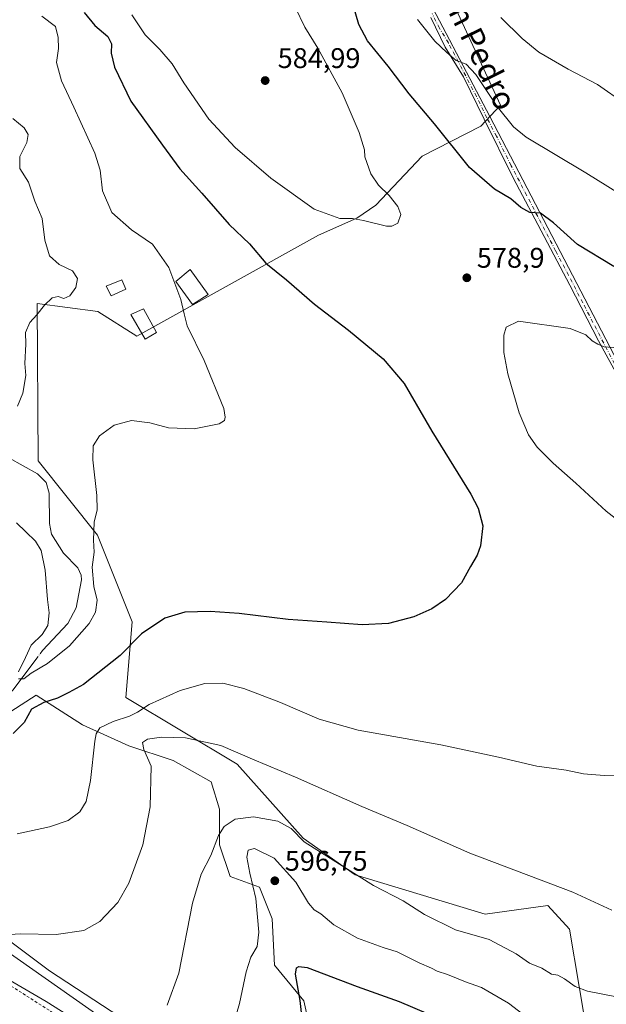
# Model space of a CAD drawing. Units: metres. Extents: x 621133 to 624600, y 4727180 to 4729554.
# Drawn here: x 622179 to 622385, y 4727626 to 4727972 of the extents above; entities that cross this region are included whole.
import ezdxf
from ezdxf.enums import TextEntityAlignment as Align

# ---------------------------------------------------------------- set-up
doc = ezdxf.new("R2010")
doc.units = ezdxf.units.M
doc.header["$MEASUREMENT"] = 0
doc.linetypes.add('DGN Style 2', pattern=[1.6480167562047852, 0.988810053722871, -0.6592067024819142])
doc.linetypes.add('DGN Style 4', pattern=[2.6384748266838614, 1.318413404963828, -0.6592067024819142, 0.001648016756204785, -0.6592067024819142])
for name, color, linetype, lineweight in [('Alambrada', 7, 'DGN Style 2', 0), ('Corriente natural lineal', 142, 'Continuous', 13), ('Corriente natural lineal oculto', 9, 'DGN Style 4', 13), ('Cultivos herbáceos CxS', 92, 'Continuous', 0), ('Curva de nivel maestra', 30, 'Continuous', 30), ('Curva de nivel normal', 30, 'Continuous', 0), ('Edificación ligera Cxs', 1, 'Continuous', 0), ('Matorral CxS', 135, 'Continuous', 0), ('Municipio', 91, 'Continuous', 13), ('Municipio CxS', 4, 'Continuous', 0), ('Pista no pavimentada Cxs', 111, 'Continuous', 0), ('Pista no pavimentada eje', 91, 'DGN Style 4', 0), ('Punto de cota en terreno', 7, 'Continuous', 0), ('Rótulo de punto de cota en terreno', 7, 'Continuous', 0), ('Texto cartográfico', 7, 'Continuous', 0)]:
    doc.layers.add(name, color=color, linetype=linetype, lineweight=lineweight)
doc.styles.add('Style-Arial', font='txt')

# ---------------------------------------------------------------- blocks, each defined once
blk = doc.blocks.new('*U11')
at = {"layer": 'Matorral CxS', "color": 135, "linetype": 'Continuous', "lineweight": 0}
blk.add_polyline3d([(622308.3019000003, 4728027.776500001, 564.4839000000065), (622347.9323000005, 4727942.374299999, 569.6778000000049), (622340.9101, 4727934.9913, 572.6156999999948), (622320.3311000001, 4727924.316500001, 576.9459999999963), (622304.0229000002, 4727907.159700001, 581.165599999993), (622297.3416999998, 4727902.559699999, 580.7222000000038), (622283.7616999998, 4727896.5197, 578.9790000000066), (622219.8009000003, 4727860.928099999, 568.0296999999991), (622206.0654999996, 4727869.6687, 566.136799999993), (622184.6643000003, 4727872.465100001, 564.1848000000027), (622185.0766000003, 4727817.059699999, 567.3926000000065), (622206.0038999999, 4727790.8759, 570.1217999999935), (622218.1983000003, 4727760.3751, 574.0197000000044), (622215.9112, 4727733.6863, 578.5056000000042), (622255.0883, 4727710.2435, 587.0047999999952), (622278.4079999998, 4727684.1227, 589.8505000000005), (622296.7078, 4727671.297700001, 590.138300000006), (622342.4294999996, 4727657.434699999, 588.0207999999984), (622364.5323000001, 4727660.4847, 586.0308999999979), (622372.1545000002, 4727652.0965, 586.8619000000035), (622379.0135000005, 4727611.683900001, 593.6895999999979)], dxfattribs=at)
blk.add_polyline3d([(622290.3482999997, 4727573.2609, 606.8141000000032), (622286.1023000004, 4727589.0327, 604.0532999999997), (622285.9627, 4727589.170299999, 603.998900000006), (622285.3154999996, 4727594.8873, 603.3469999999943), (622283.0877, 4727606.768300001, 601.8074000000051), (622278.6319000004, 4727626.8181, 600.2976000000053), (622268.2363, 4727639.441099999, 597.2684000000008), (622267.4945, 4727655.777899999, 596.9229999999952), (622263.0387000004, 4727666.9157, 595.5890000000073), (622252.6426999997, 4727670.628699999, 592.703999999998), (622248.9309, 4727681.767700001, 590.8801999999996), (622248.9310999997, 4727694.3915, 589.0418999999965), (622245.9603000004, 4727704.044500001, 588.9499999999971), (622232.5944999997, 4727711.4705, 586.9523000000045), (622217.0006999997, 4727716.668299999, 583.3025999999954), (622200.6646999996, 4727724.093499999, 578.1731), (622184.3278999999, 4727734.4893, 572.6379000000015), (622167.9907000001, 4727724.093499999, 573.459600000002), (622156.8525, 4727709.242699999, 575.3564999999944), (622146.4562999997, 4727695.876900001, 576.8622999999934), (622142.3076999999, 4727687.1757, 577.5026000000071), (622132.6306999996, 4727673.351700001, 580.5429000000004), (622287.3151000004, 4727564.7685, 607.5381999999954)], close=True, dxfattribs=at)
blk = doc.blocks.new('*U23')
at = {"layer": 'Cultivos herbáceos CxS', "color": 92, "linetype": 'Continuous', "lineweight": 0}
blk.add_polyline3d([(622379.0135000005, 4727611.683900001, 593.6895999999979), (622372.1545000002, 4727652.0965, 586.8619000000035), (622364.5323000001, 4727660.4847, 586.0308999999979), (622342.4294999996, 4727657.434699999, 588.0207999999984), (622296.7078, 4727671.297700001, 590.138300000006), (622278.4079999998, 4727684.1227, 589.8505000000005), (622255.0883, 4727710.2435, 587.0047999999952), (622215.9112, 4727733.6863, 578.5056000000042), (622218.1983000003, 4727760.3751, 574.0197000000044), (622206.0038999999, 4727790.8759, 570.1217999999935), (622185.0766000003, 4727817.059699999, 567.3926000000065), (622184.6643000003, 4727872.465100001, 564.1848000000027), (622206.0654999996, 4727869.6687, 566.136799999993), (622219.8009000003, 4727860.928099999, 568.0296999999991), (622283.7616999998, 4727896.5197, 578.9790000000066), (622297.3416999998, 4727902.559699999, 580.7222000000038), (622304.0229000002, 4727907.159700001, 581.165599999993), (622320.3311000001, 4727924.316500001, 576.9459999999963), (622340.9101, 4727934.9913, 572.6156999999948), (622347.9323000005, 4727942.374299999, 569.6778000000049), (622308.3019000003, 4728027.776500001, 564.4839000000065)], dxfattribs=at)
blk = doc.blocks.new('5PATER')
at = {"layer": 'Punto de cota en terreno', "linetype": 'Continuous', "lineweight": 0}
h = blk.add_hatch(color=51, dxfattribs=at)
edge = h.paths.add_edge_path()
edge.add_ellipse((0, 0), major_axis=(-0.1095731443231308, -0.1110710700762829), ratio=0.9994222409660322, start_angle=0, end_angle=360)

msp = doc.modelspace()

# ---------------------------------------------------------------- linework, layer by layer
at = {"layer": 'Alambrada', "color": 7, "linetype": 'DGN Style 2', "lineweight": 0}
msp.add_polyline3d([(622119.0301000001, 4727668.380100001, 582.4042000000045), (622156.0800999999, 4727644.460100001, 589.696100000001), (622195.5301000001, 4727619.340100001, 591.8834000000061), (622232.5800999999, 4727593.040100001, 594.6502000000038), (622291.1501000002, 4727558.360099999, 609.6921000000002), (622353.3000999996, 4727521.280099999, 613.4842999999964), (622331.7701000003, 4727472.270099999, 617.000199999995), (622305.4600999998, 4727411.3101, 618.1064000000042), (622298.2801000001, 4727394.5801, 619.0301999999938), (622263.6300999997, 4727436.420100001, 621.9486999999936), (622232.5401, 4727411.3301, 627.3224000000046), (622200.2600999996, 4727385.040100001, 624.2838999999949), (622156.0301000001, 4727402.9801, 618.8378999999986), (622104.6300999997, 4727430.4801, 610.8948999999993), (622078.3400999998, 4727444.840100001, 607.6147000000057), (622040.1001000004, 4727510.590100001, 600.3414000000049), (622009.6201, 4727543.4801, 600.3794999999955), (621987.5000999998, 4727532.720100001, 604.7323000000034)], dxfattribs=at)
at = {"layer": 'Corriente natural lineal', "color": 142, "linetype": 'Continuous', "lineweight": 13}
for points in [[(622185.7669000002, 4727749.1492, 569.8426000000036), (622186.5747999996, 4727750.231000001, 569.837400000004), (622195.5146000005, 4727759.7432, 569.1671999999963), (622198.4663000006, 4727765.269400001, 568.7256000000052), (622200.2635000005, 4727775.149, 568.5519000000058), (622200.1756999996, 4727776.7983, 568.4585999999981), (622198.9676999999, 4727779.409800001, 568.109700000001), (622194.0339000003, 4727784.5044, 568.2881999999954), (622189.7375999996, 4727791.2907, 567.545299999998), (622189.0746999999, 4727795.028899999, 566.8462000000001), (622188.9282000001, 4727805.669, 566.6518000000069), (622187.8687000005, 4727809.4614, 566.8475999999937), (622184.8175999997, 4727812.4923, 566.7246000000014), (622174.6864999998, 4727818.118100001, 565.3105000000069)], [(622127, 4727683, 576.0106999999989), (622128.3298000004, 4727683.425799999, 575.9550000000017), (622130.8508000001, 4727685.2115, 575.7786999999954), (622133.8356, 4727688.527600001, 575.4642000000022), (622135.5964000003, 4727694.773800001, 575.1296000000002), (622137.0494999997, 4727698.014400001, 574.6377000000066), (622141.5433999998, 4727704.6259, 574.6483000000007), (622143.4025999998, 4727706.252699999, 574.6157999999997), (622147.8460999997, 4727708.807200001, 574.3224999999948), (622151.1717999997, 4727712.7862, 573.9903999999951), (622154.6672, 4727716.1065, 573.8313999999956), (622159.9888000004, 4727723.5306, 572.9832000000024), (622163.0653999997, 4727726.8551, 572.3925000000017), (622173.5399000002, 4727733.989700001, 571.7994999999937), (622176.2429999998, 4727736.3959, 571.2035000000033), (622184.2143999999, 4727747.0703, 569.9021999999968)]]:
    msp.add_polyline3d(points, dxfattribs=at)
at = {"layer": 'Corriente natural lineal oculto', "color": 9, "linetype": 'DGN Style 4', "lineweight": 13, "extrusion": (0.01374086141015656, 0.01839992063143975, 0.9997362810503896), "elevation": 96109.2698266898, "flags": 128}
msp.add_lwpolyline([(2330343.464063481, -4159202.835870991), (2330343.464063481, -4159205.431180919)], dxfattribs=at)
at = {"layer": 'Cultivos herbáceos CxS', "color": 92, "linetype": 'Continuous', "lineweight": 0}
for points in [[(622308.3019000003, 4728027.776500001, 564.4839000000065), (622347.9323000005, 4727942.374299999, 569.6778000000049), (622340.9101, 4727934.9913, 572.6156999999948), (622320.3311000001, 4727924.316500001, 576.9459999999963), (622304.0229000002, 4727907.159700001, 581.165599999993), (622297.3416999998, 4727902.559699999, 580.7222000000038), (622283.7616999998, 4727896.5197, 578.9790000000066), (622219.8009000003, 4727860.928099999, 568.0296999999991), (622206.0654999996, 4727869.6687, 566.136799999993), (622184.6643000003, 4727872.465100001, 564.1848000000027), (622185.0766000003, 4727817.059699999, 567.3926000000065), (622206.0038999999, 4727790.8759, 570.1217999999935), (622218.1983000003, 4727760.3751, 574.0197000000044), (622215.9112, 4727733.6863, 578.5056000000042), (622255.0883, 4727710.2435, 587.0047999999952), (622278.4079999998, 4727684.1227, 589.8505000000005), (622296.7078, 4727671.297700001, 590.138300000006), (622342.4294999996, 4727657.434699999, 588.0207999999984), (622364.5323000001, 4727660.4847, 586.0308999999979), (622372.1545000002, 4727652.0965, 586.8619000000035), (622379.0135000005, 4727611.683900001, 593.6895999999979)], [(622287.3151000004, 4727564.7685, 607.5381999999954), (622290.3482999997, 4727573.2609, 606.8141000000032), (622286.1023000004, 4727589.0327, 604.0532999999997), (622285.9627, 4727589.170299999, 603.998900000006), (622285.3154999996, 4727594.8873, 603.3469999999943), (622283.0877, 4727606.768300001, 601.8074000000051), (622278.6319000004, 4727626.8181, 600.2976000000053), (622268.2363, 4727639.441099999, 597.2684000000008), (622267.4945, 4727655.777899999, 596.9229999999952), (622263.0387000004, 4727666.9157, 595.5890000000073), (622252.6426999997, 4727670.628699999, 592.703999999998), (622248.9309, 4727681.767700001, 590.8801999999996), (622248.9310999997, 4727694.3915, 589.0418999999965), (622245.9603000004, 4727704.044500001, 588.9499999999971), (622232.5944999997, 4727711.4705, 586.9523000000045), (622217.0006999997, 4727716.668299999, 583.3025999999954), (622200.6646999996, 4727724.093499999, 578.1731), (622184.3278999999, 4727734.4893, 572.6379000000015), (622167.9907000001, 4727724.093499999, 573.459600000002), (622156.8525, 4727709.242699999, 575.3564999999944), (622146.4562999997, 4727695.876900001, 576.8622999999934), (622142.3076999999, 4727687.1757, 577.5026000000071), (622132.6306999996, 4727673.351700001, 580.5429000000004), (622287.3151000004, 4727564.7685, 607.5381999999954)]]:
    msp.add_polyline3d(points, dxfattribs=at)
msp.add_polyline3d([(622290.3482999997, 4727573.2609, 606.8141000000032), (622287.3151000004, 4727564.7685, 607.5381999999954), (622132.6306999996, 4727673.351700001, 580.5429000000004), (622142.3076999999, 4727687.1757, 577.5026000000071), (622146.4562999997, 4727695.876900001, 576.8622999999934), (622156.8525, 4727709.242699999, 575.3564999999944), (622167.9907000001, 4727724.093499999, 573.459600000002), (622184.3278999999, 4727734.4893, 572.6379000000015), (622200.6646999996, 4727724.093499999, 578.1731), (622217.0006999997, 4727716.668299999, 583.3025999999954), (622232.5944999997, 4727711.4705, 586.9523000000045), (622245.9603000004, 4727704.044500001, 588.9499999999971), (622248.9310999997, 4727694.3915, 589.0418999999965), (622248.9309, 4727681.767700001, 590.8801999999996), (622252.6426999997, 4727670.628699999, 592.703999999998), (622263.0387000004, 4727666.9157, 595.5890000000073), (622267.4945, 4727655.777899999, 596.9229999999952), (622268.2363, 4727639.441099999, 597.2684000000008), (622278.6319000004, 4727626.8181, 600.2976000000053), (622283.0877, 4727606.768300001, 601.8074000000051), (622285.3154999996, 4727594.8873, 603.3469999999943), (622285.9627, 4727589.170299999, 603.998900000006), (622286.1023000004, 4727589.0327, 604.0532999999997)], close=True, dxfattribs=at)
at = {"layer": 'Curva de nivel maestra', "color": 30, "linetype": 'Continuous', "lineweight": 30, "flags": 128}
for points, elevation in [([(622387.8099999996, 4727885.4801), (622375, 4727893.3201), (622366.5499999998, 4727900.870100001), (622362.0300000003, 4727904.2501), (622358.2199999997, 4727904.5701), (622355.04, 4727906.350099999), (622351.5700000003, 4727909.4001), (622345.75, 4727912.800100001), (622337, 4727920.4001), (622324.6600000003, 4727935.790100001), (622315.7199999997, 4727946.370100001), (622308.3399999999, 4727956.100099999), (622301.0999999996, 4727965.040100001), (622298.0199999996, 4727970.7401), (622296.0800000001, 4727977.1801)], 575), ([(622201.2300000006, 4727974.920100001), (622205.0499999998, 4727970.370100001), (622209.54, 4727966.530099999), (622210.9400000004, 4727963.880100001), (622210.8200000003, 4727960.670100001), (622211.9299999997, 4727955.7301), (622217.7000000002, 4727943.7501), (622228.79, 4727928.2601), (622234.9600000001, 4727919.890100001), (622242.6399999997, 4727911.300100001), (622252.3399999999, 4727900.360099999), (622259.54, 4727893.440099999), (622265.2199999997, 4727886.670100001), (622272.5499999998, 4727880.800100001), (622282.4199999999, 4727872.290100001), (622294.4000000004, 4727863.100099999), (622306.5800000001, 4727853.040100001), (622314, 4727844.3201), (622323.6600000003, 4727827.5601), (622337.4600000001, 4727805.350099999), (622340.0099999999, 4727800.440099999), (622341.6100000005, 4727794.140100001), (622340.8799999999, 4727787.130100001), (622339.7199999997, 4727783.800100001), (622337.3399999999, 4727779.8101), (622334.1200000001, 4727774.040100001), (622328.54, 4727768.200099999), (622323.75, 4727764.890100001), (622317.4100000003, 4727762.140100001), (622308.4100000003, 4727759.790100001), (622299.1399999997, 4727759.350099999), (622286.75, 4727760.290100001), (622273.1100000005, 4727761.1601), (622255.8899999997, 4727763.270099999), (622245.6600000003, 4727764.040100001), (622236.7100000001, 4727763.7601), (622229.7199999997, 4727761.700099999), (622221.4400000004, 4727756.130100001), (622213.8899999997, 4727748.5101), (622201, 4727738.340100001), (622195.8200000003, 4727735.4301), (622191.9199999999, 4727733.4801), (622187.0899999999, 4727732.0001), (622182.6900000004, 4727729.590100001), (622180.1399999997, 4727724.940099999), (622176.2000000002, 4727721.0101)], 575), ([(622278.4699999997, 4727616.4801), (622277.3099999996, 4727627.040100001), (622275.7300000006, 4727636.2501), (622276.0099999999, 4727638.520099999), (622276.9000000004, 4727639.0001), (622279.75, 4727638.670100001), (622297.4500000002, 4727631.9801), (622312.25, 4727626.6501), (622322.4000000004, 4727622.2601)], 600)]:
    msp.add_lwpolyline(points, dxfattribs=dict(at, elevation=elevation))
at = {"layer": 'Curva de nivel normal', "color": 30, "linetype": 'Continuous', "lineweight": 0, "flags": 128}
for points, elevation in [([(622218.0599999996, 4727974.1601), (622222.75, 4727967.050100001), (622227.9000000004, 4727961.9301), (622232.2800000003, 4727956.840100001), (622236.3499999996, 4727950.220100001), (622245.2199999997, 4727937.4001), (622254.4699999997, 4727927.390100001), (622266.9900000002, 4727916.620100001), (622282.2400000002, 4727905.7501), (622291.3200000003, 4727902.440099999), (622295.7599999999, 4727902.450099999), (622299.6500000004, 4727901.770099999), (622307.6799999997, 4727899.7501), (622309.5999999996, 4727899.670100001), (622311.7300000006, 4727900.720100001), (622312.7999999998, 4727903.840100001), (622311.7800000003, 4727906.640100001), (622308.6200000001, 4727910.550100001), (622304.9699999997, 4727914.210100001), (622302.2699999996, 4727918.190099999), (622300.1200000001, 4727924.140100001), (622299.9299999997, 4727926.5801), (622298.1299999999, 4727932.710100001), (622292.0800000001, 4727946.670100001), (622283.5499999998, 4727962.4001), (622278.9299999997, 4727969.860099999), (622275.5499999998, 4727976.8101)], 580), ([(622186.4000000004, 4727973.7301), (622191.1799999997, 4727970.0801), (622192.1200000001, 4727966.200099999), (622192.2199999997, 4727962.270099999), (622191.5099999999, 4727957.350099999), (622193.2999999998, 4727950.890100001), (622197.6299999999, 4727941.6601), (622204.9600000001, 4727925.440099999), (622206.8499999996, 4727919.450099999), (622207.7599999999, 4727912.140100001), (622211.0199999996, 4727904.5001), (622217.9500000002, 4727898.380100001), (622225.3099999996, 4727893.4301), (622231.1100000005, 4727885.130100001), (622235.3200000003, 4727873.890100001), (622236.5, 4727868.840100001), (622237.5700000003, 4727864.5601), (622243.54, 4727852.460100001), (622250.4000000004, 4727835.460100001), (622250.9500000002, 4727832.450099999), (622250.6699999999, 4727831.3101), (622248.7599999999, 4727830.100099999), (622239.9800000006, 4727828.360099999), (622230.9299999997, 4727828.640100001), (622224.3799999999, 4727830.420100001), (622217.9000000004, 4727831.3301), (622211.8399999999, 4727829.670100001), (622206.7100000001, 4727825.840100001), (622204.4100000003, 4727822.390100001), (622204.3600000005, 4727817.460100001), (622205.7400000002, 4727804.800100001), (622205.8399999999, 4727799.800100001), (622204.7800000003, 4727795.5001), (622204.4900000002, 4727789.120100001), (622204.79, 4727784.9001), (622204.1100000005, 4727779.6601), (622204.6799999997, 4727772.8101), (622205.79, 4727768.020099999), (622205.2800000003, 4727763.770099999), (622202.9600000001, 4727759.7301), (622196.0899999999, 4727751.9301), (622188.3799999999, 4727745.720100001), (622182.5599999996, 4727742.290100001), (622179.9900000002, 4727740.3101), (622178.1100000005, 4727740.2401)], 570), ([(622393.4199999999, 4727908.880100001), (622377.9000000004, 4727918.470100001), (622356.9800000006, 4727931.020099999), (622352.4699999997, 4727934.700099999), (622346.6600000003, 4727941.870100001), (622339.2400000002, 4727953.090100001), (622335.75, 4727956.7601), (622332.2400000002, 4727958.120100001), (622328.9400000004, 4727960.9101), (622324.7999999998, 4727964.840100001), (622318.5999999996, 4727972.5101)], 570), ([(622391.7999999998, 4727942.860099999), (622382.0599999996, 4727949.590100001), (622371.7199999997, 4727954.9801), (622361.4100000003, 4727961.0601), (622355.54, 4727965.780099999), (622347.9800000006, 4727973.170100001)], 565), ([(622176.0999999996, 4727937.6601), (622180.0999999996, 4727934.370100001), (622181.5800000001, 4727932.050100001), (622181.0499999998, 4727929.130100001), (622178.54, 4727924.270099999), (622178.5599999996, 4727920.040100001), (622181.6100000005, 4727915.2301), (622183.8399999999, 4727908.5601), (622186.4900000002, 4727902.460100001), (622187.3700000001, 4727894.7301), (622189.0300000003, 4727889.2301), (622192.4900000002, 4727886.220100001), (622197.1799999997, 4727883.9801), (622198.9199999999, 4727881.2401), (622198.2800000003, 4727878.110099999), (622196.1699999999, 4727875.210100001), (622194.0899999999, 4727874.200099999), (622192.0899999999, 4727874.9301), (622189.9600000001, 4727874.4801), (622187.3200000003, 4727871.920100001), (622184.6299999999, 4727868.460100001), (622182.1299999999, 4727865.800100001), (622180.5599999996, 4727862.290100001), (622180.7199999997, 4727858.110099999), (622180.3799999999, 4727851.290100001), (622180.7000000002, 4727847.130100001), (622179.7000000002, 4727840.850099999), (622177.8200000003, 4727836.360099999)], 565), ([(622354.2000000002, 4727866.2501), (622349.9299999997, 4727864.170100001), (622349.0300000003, 4727861.270099999), (622349.04, 4727855.280099999), (622350.4299999997, 4727847.690099999), (622354.4600000001, 4727834.020099999), (622357.6900000004, 4727826.280099999), (622360.8099999996, 4727821.9001), (622366.4400000004, 4727816.280099999), (622374.4100000003, 4727809.220100001), (622385.0800000001, 4727799.350099999), (622398.7400000002, 4727788.7401)], 580), ([(622389.0999999996, 4727856.9001), (622384.4500000002, 4727857.1801), (622382.2199999997, 4727858.170100001), (622380.1200000001, 4727859.340100001), (622377.9400000004, 4727861.470100001), (622372.4000000004, 4727863.700099999), (622354.2000000002, 4727866.2501)], 580), ([(622178.0800000001, 4727742.7601), (622180.6100000005, 4727747.8101), (622182.6200000001, 4727752.140100001), (622186.5199999996, 4727755.880100001), (622188.4100000003, 4727759.090100001), (622188.9199999999, 4727763.5801), (622188.3600000005, 4727768.220100001), (622187.5199999996, 4727778.5701), (622186.1100000005, 4727785.4801), (622184.1399999997, 4727788.8101), (622180.6799999997, 4727792.0601), (622177.4800000006, 4727795.190099999)], 570), ([(622177.6399999997, 4727685.670100001), (622189.0199999996, 4727688.110099999), (622195.5899999999, 4727690.360099999), (622199.7199999997, 4727693.450099999), (622201.9699999997, 4727697.040100001), (622203.4500000002, 4727704.420100001), (622205.0599999996, 4727718.360099999), (622205.4900000002, 4727720.970100001), (622206.7999999998, 4727723.040100001), (622211.5, 4727725.210100001), (622217.2800000003, 4727727.120100001), (622220.0899999999, 4727728.530099999), (622224.0899999999, 4727731.200099999), (622235.0899999999, 4727736.210100001), (622243.7599999999, 4727738.700099999), (622250.0899999999, 4727738.780099999), (622257.4400000004, 4727736.920100001), (622270.3600000005, 4727731.9801), (622284.0300000003, 4727726.0801), (622297.7400000002, 4727722.220100001), (622326.8600000005, 4727717.030099999), (622347.2199999997, 4727712.690099999), (622360.6500000004, 4727709.4801), (622370.9800000006, 4727708.110099999), (622377.0700000003, 4727706.8101), (622384.3499999996, 4727706.190099999), (622394.7000000002, 4727706.460100001)], 580), ([(622387.1399999997, 4727658.780099999), (622373.3899999997, 4727665.090100001), (622337.0800000001, 4727678.9301), (622315.0300000003, 4727688.6801), (622299.04, 4727695.3201), (622275.6500000004, 4727705.6601), (622260.5800000001, 4727711.9801), (622249.3799999999, 4727716.860099999), (622236.9299999997, 4727719.4801), (622228.5199999996, 4727719.7401), (622223.54, 4727718.9801), (622221.7599999999, 4727717.870100001), (622222.29, 4727715.440099999), (622224.8600000005, 4727709.470100001), (622224.5199999996, 4727695.1601), (622221.8899999997, 4727681.8101), (622216.9600000001, 4727668.2601), (622213.1200000001, 4727661.5101), (622206.7599999999, 4727654.790100001), (622201.0899999999, 4727651.600099999), (622191.4199999999, 4727650.270099999), (622178.7800000003, 4727650.460100001), (622169.1399999997, 4727649.890100001)], 585), ([(622230.4699999997, 4727625.350099999), (622234.5899999999, 4727636.620100001), (622239.4600000001, 4727661.3301), (622242.4199999999, 4727671.4801), (622245.8799999999, 4727678.040100001), (622248.5999999996, 4727685.0701), (622250.5499999998, 4727688.3101), (622254.4199999999, 4727690.9001), (622260.8600000005, 4727691.710100001), (622269.5099999999, 4727690.1501), (622274.1799999997, 4727687.550100001), (622278.7800000003, 4727682.9001), (622287.9600000001, 4727677.030099999), (622303.1799999997, 4727667.530099999), (622313.5800000001, 4727662.140100001), (622321.0999999996, 4727657.3101), (622332.0800000001, 4727651.840100001), (622343.8499999996, 4727648.5101), (622353.4400000004, 4727643.370100001), (622358.0499999998, 4727640.120100001), (622362.4299999997, 4727638.4301), (622365.8499999996, 4727636.3101), (622368.0800000001, 4727635.890100001), (622370.4500000002, 4727634.590100001), (622374.1600000003, 4727631.960100001), (622378.5499999998, 4727630.3201), (622400.1100000005, 4727626.020099999)], 590.0000000000001), ([(622361.9100000003, 4727617.520099999), (622350.7599999999, 4727626.100099999), (622341.1799999997, 4727631.5601), (622335.5, 4727633.5701), (622329.1900000004, 4727636.090100001), (622325.54, 4727637.300100001), (622323.5999999996, 4727638.340100001), (622319.1900000004, 4727640.290100001), (622311.5199999996, 4727644.0801), (622306.5199999996, 4727645.6501), (622297.5199999996, 4727648.9801), (622289.1600000003, 4727653.6501), (622284.6200000001, 4727657.540100001), (622282.2699999996, 4727658.920100001), (622280.3200000003, 4727661.300100001), (622275.7599999999, 4727668.690099999), (622268.2000000002, 4727677.100099999), (622261.2300000006, 4727680.4901), (622258.9699999997, 4727679.9801), (622258.5899999999, 4727677.4801), (622259.6100000005, 4727671.8201), (622261.7699999996, 4727662.960100001), (622262.75, 4727651.0701), (622262.1399999997, 4727645.960100001), (622260.0099999999, 4727642.210100001), (622258.3099999996, 4727637.050100001), (622255.9600000001, 4727625.880100001), (622252.4600000001, 4727613.8301)], 595), ([(622086.5, 4727623.5701), (622090.0499999998, 4727626.050100001), (622091.8300000001, 4727627.9301), (622092.4100000003, 4727630.220100001), (622096.0999999996, 4727633.5701), (622107.7699999996, 4727639.0801), (622119.7699999996, 4727642.590100001), (622132.0099999999, 4727643.870100001), (622148.7400000002, 4727643.800100001), (622155.5, 4727643.9001), (622157.75, 4727642.970100001), (622161.9299999997, 4727641.0601), (622166.4199999999, 4727638.530099999), (622173.7599999999, 4727634.870100001), (622187.8899999997, 4727626.620100001), (622199.9299999997, 4727618.9901)], 590.0000000000001)]:
    msp.add_lwpolyline(points, dxfattribs=dict(at, elevation=elevation))
at = {"layer": 'Edificación ligera Cxs', "color": 1, "linetype": 'Continuous', "lineweight": 0}
for points in [[(622244.8701, 4727875.6801, 571.9685000000027), (622239.4600999998, 4727872.1801, 571.6334999999963), (622233.5100999996, 4727880.1801, 570.540399999998), (622238.5701000001, 4727884.4301, 571.4535999999935), (622244.8701, 4727875.6801, 571.9685000000027)], [(622215.9401000004, 4727877.550100001, 568.5581999999995), (622210.8201000001, 4727875.1501, 568.5696000000025), (622209.0100999996, 4727878.630100001, 568.3773999999976), (622214.5500999996, 4727880.800100001, 568.4775999999983), (622215.9401000004, 4727877.550100001, 568.5581999999995)], [(622226.7301000003, 4727862.3201, 569.9544000000024), (622222.7100999998, 4727859.940099999, 569.7765999999974), (622217.7301000003, 4727868.610099999, 569.034599999999), (622222.1901000004, 4727870.6601, 569.010500000004), (622226.7301000003, 4727862.3201, 569.9544000000024)]]:
    msp.add_polyline3d(points, dxfattribs=at)
for points in [[(622244.8701, 4727875.6801, 571.9685000000027), (622239.4600999998, 4727872.1801, 571.9685000000027), (622233.5100999996, 4727880.1801, 571.9685000000027), (622238.5701000001, 4727884.4301, 571.9685000000027)], [(622215.9401000004, 4727877.550100001, 568.5696000000025), (622210.8201000001, 4727875.1501, 568.5696000000025), (622209.0100999996, 4727878.630100001, 568.5696000000025), (622214.5500999996, 4727880.800100001, 568.5696000000025)], [(622226.7301000003, 4727862.3201, 569.9544000000024), (622222.7100999998, 4727859.940099999, 569.9544000000024), (622217.7301000003, 4727868.610099999, 569.9544000000024), (622222.1901000004, 4727870.6601, 569.9544000000024)]]:
    msp.add_3dface(points, dxfattribs=at)
at = {"layer": 'Matorral CxS', "color": 135, "linetype": 'Continuous', "lineweight": 0}
for points in [[(622308.3019000003, 4728027.776500001, 564.4839000000065), (622347.9323000005, 4727942.374299999, 569.6778000000049), (622340.9101, 4727934.9913, 572.6156999999948), (622320.3311000001, 4727924.316500001, 576.9459999999963), (622304.0229000002, 4727907.159700001, 581.165599999993), (622297.3416999998, 4727902.559699999, 580.7222000000038), (622283.7616999998, 4727896.5197, 578.9790000000066), (622219.8009000003, 4727860.928099999, 568.0296999999991), (622206.0654999996, 4727869.6687, 566.136799999993), (622184.6643000003, 4727872.465100001, 564.1848000000027), (622185.0766000003, 4727817.059699999, 567.3926000000065), (622206.0038999999, 4727790.8759, 570.1217999999935), (622218.1983000003, 4727760.3751, 574.0197000000044), (622215.9112, 4727733.6863, 578.5056000000042), (622255.0883, 4727710.2435, 587.0047999999952), (622278.4079999998, 4727684.1227, 589.8505000000005), (622296.7078, 4727671.297700001, 590.138300000006), (622342.4294999996, 4727657.434699999, 588.0207999999984), (622364.5323000001, 4727660.4847, 586.0308999999979), (622372.1545000002, 4727652.0965, 586.8619000000035), (622379.0135000005, 4727611.683900001, 593.6895999999979)], [(622287.3151000004, 4727564.7685, 607.5381999999954), (622290.3482999997, 4727573.2609, 606.8141000000032), (622286.1023000004, 4727589.0327, 604.0532999999997), (622285.9627, 4727589.170299999, 603.998900000006), (622285.3154999996, 4727594.8873, 603.3469999999943), (622283.0877, 4727606.768300001, 601.8074000000051), (622278.6319000004, 4727626.8181, 600.2976000000053), (622268.2363, 4727639.441099999, 597.2684000000008), (622267.4945, 4727655.777899999, 596.9229999999952), (622263.0387000004, 4727666.9157, 595.5890000000073), (622252.6426999997, 4727670.628699999, 592.703999999998), (622248.9309, 4727681.767700001, 590.8801999999996), (622248.9310999997, 4727694.3915, 589.0418999999965), (622245.9603000004, 4727704.044500001, 588.9499999999971), (622232.5944999997, 4727711.4705, 586.9523000000045), (622217.0006999997, 4727716.668299999, 583.3025999999954), (622200.6646999996, 4727724.093499999, 578.1731), (622184.3278999999, 4727734.4893, 572.6379000000015), (622167.9907000001, 4727724.093499999, 573.459600000002), (622156.8525, 4727709.242699999, 575.3564999999944), (622146.4562999997, 4727695.876900001, 576.8622999999934), (622142.3076999999, 4727687.1757, 577.5026000000071), (622132.6306999996, 4727673.351700001, 580.5429000000004), (622287.3151000004, 4727564.7685, 607.5381999999954)]]:
    msp.add_polyline3d(points, dxfattribs=at)
at = {"layer": 'Municipio', "color": 91, "linetype": 'Continuous', "lineweight": 13, "flags": 128}
msp.add_lwpolyline([(622254.5050000018, 4727594.642000001), (622189.0049999999, 4727637.409), (622160.444000002, 4727658.783000001), (622135.6510000009, 4727675.556000002), (622131.9510000016, 4727678.059000001), (622131.7259999998, 4727678.211000001), (622129.0910000006, 4727679.994000001), (622120.066000001, 4727684.276000001), (622119.6600000015, 4727684.469), (622111.0920000017, 4727688.534999998), (622090.5940000004, 4727696.895999999), (622060.3289999999, 4727709.240000002), (621997.1150000016, 4727741.482), (621939.3290000006, 4727775.955999999)], dxfattribs=at)
msp.add_lwpolyline([(622254.5050000018, 4727594.642000001), (622189.0049999999, 4727637.409), (622160.444000002, 4727658.783000001), (622135.6510000009, 4727675.556000002), (622131.9510000016, 4727678.059000001), (622131.7259999998, 4727678.211000001), (622129.0910000006, 4727679.994000001), (622120.066000001, 4727684.276000001), (622119.6600000015, 4727684.469), (622111.0920000017, 4727688.534999998), (622090.5940000004, 4727696.895999999), (622060.3289999999, 4727709.240000002), (621997.1150000016, 4727741.482), (621939.3290000006, 4727775.955999999)], dxfattribs=at)
at = {"layer": 'Municipio CxS', "color": 4, "linetype": 'Continuous', "lineweight": 0, "flags": 128}
for points in [[(621939.329, 4727775.956), (621997.115000001, 4727741.482), (622060.3289999993, 4727709.24), (622090.5939999998, 4727696.896000001), (622111.0920000012, 4727688.534999999), (622119.660000001, 4727684.469000001), (622120.0660000005, 4727684.276000001), (622129.091, 4727679.994), (622131.7259999992, 4727678.211), (622131.951000001, 4727678.059), (622135.6510000003, 4727675.556000001), (622160.4439999993, 4727658.783), (622189.0049999993, 4727637.408999999), (622254.504999999, 4727594.642)], [(622254.504999999, 4727594.642), (622189.0049999993, 4727637.408999999), (622160.4439999993, 4727658.783), (622135.6510000003, 4727675.556000001), (622131.951000001, 4727678.059), (622131.7259999992, 4727678.211), (622129.091, 4727679.994), (622120.0660000005, 4727684.276000001), (622119.660000001, 4727684.469000001), (622111.0920000012, 4727688.534999999), (622090.5939999998, 4727696.896000001), (622060.3289999993, 4727709.24), (621997.115000001, 4727741.482), (621939.329, 4727775.956)]]:
    msp.add_lwpolyline(points, dxfattribs=at)
at = {"layer": 'Pista no pavimentada Cxs', "color": 111, "linetype": 'Continuous', "lineweight": 0}
for points in [[(622318.1801000005, 4727987.7301, 569.1478999999963), (622344.0900999998, 4727938.4001, 571.8221000000049), (622393.7001, 4727843.2501, 581.6483000000007), (622407.0000999998, 4727817.840100001, 582.7709999999934), (622421.7100999998, 4727790.710100001, 581.6300000000047), (622431.4901000002, 4727770.880100001, 580.5157999999938), (622457.7100999998, 4727721.4301, 579.3228999999993), (622479.3601000002, 4727679.0701, 580.1459999999934), (622491.7401000002, 4727656.9001, 581.2535000000062), (622500.8400999998, 4727639.0101, 581.9094999999943), (622507.1901000004, 4727624.350099999, 582.3122000000003)], [(622318.1801000005, 4727987.7301, 569.1478999999963), (622344.0900999998, 4727938.4001, 571.8221000000049), (622393.7001, 4727843.2501, 581.6483000000007), (622407.0000999998, 4727817.840100001, 582.7709999999934), (622421.7100999998, 4727790.710100001, 581.6300000000047), (622431.4901000002, 4727770.880100001, 580.5157999999938), (622457.7100999998, 4727721.4301, 579.3228999999993), (622479.3601000002, 4727679.0701, 580.1459999999934), (622491.7401000002, 4727656.9001, 581.2535000000062), (622500.8400999998, 4727639.0101, 581.9094999999943), (622507.1901000004, 4727624.350099999, 582.3122000000003)], [(622505.0800999999, 4727623.640100001, 582.8111999999965), (622498.8300999999, 4727638.0601, 582.3252999999969), (622489.7801000001, 4727655.860099999, 581.5905000000057), (622477.3901000004, 4727678.040100001, 580.5975000000036), (622466.3800999997, 4727700.2401, 579.6843999999984), (622455.7401000002, 4727720.4001, 579.4652999999962), (622442.0900999998, 4727746.3201, 579.7375000000029), (622429.5100999996, 4727769.860099999, 580.6247000000003), (622419.7401000002, 4727789.690099999, 581.7489999999962), (622405.0401, 4727816.790100001, 583.0207999999984), (622391.7401000002, 4727842.200099999, 581.8417000000045), (622382.3601000002, 4727859.3101, 580.343599999993), (622372.2500999998, 4727878.960100001, 578.028999999995), (622363.2100999998, 4727896.0701, 576.3200999999972), (622352.4001000002, 4727916.7401, 574.4965999999986), (622342.0900999998, 4727937.420100001, 572.3622999999934), (622334.8000999996, 4727952.340100001, 571.0815000000002), (622328.4501, 4727962.8201, 570.380799999999), (622323.3000999996, 4727973.1601, 569.9070000000065)], [(622505.0800999999, 4727623.640100001, 582.8111999999965), (622498.8300999999, 4727638.0601, 582.3252999999969), (622489.7801000001, 4727655.860099999, 581.5905000000057), (622477.3901000004, 4727678.040100001, 580.5975000000036), (622466.3800999997, 4727700.2401, 579.6843999999984), (622455.7401000002, 4727720.4001, 579.4652999999962), (622442.0900999998, 4727746.3201, 579.7375000000029), (622429.5100999996, 4727769.860099999, 580.6247000000003), (622419.7401000002, 4727789.690099999, 581.7489999999962), (622405.0401, 4727816.790100001, 583.0207999999984), (622391.7401000002, 4727842.200099999, 581.8417000000045), (622382.3601000002, 4727859.3101, 580.343599999993), (622372.2500999998, 4727878.960100001, 578.028999999995), (622363.2100999998, 4727896.0701, 576.3200999999972), (622352.4001000002, 4727916.7401, 574.4965999999986), (622342.0900999998, 4727937.420100001, 572.3622999999934), (622334.8000999996, 4727952.340100001, 571.0815000000002), (622328.4501, 4727962.8201, 570.380799999999), (622323.3000999996, 4727973.1601, 569.9070000000065)]]:
    msp.add_polyline3d(points, dxfattribs=at)
at = {"layer": 'Pista no pavimentada eje', "color": 91, "linetype": 'DGN Style 4', "lineweight": 0}
msp.add_polyline3d([(622388.0301000001, 4727851.280099999, 580.9487999999983), (622376.8816999998, 4727872.661900001, 578.709400000007), (622371.8267000001, 4727882.4869, 577.6049999999959), (622367.3066999996, 4727891.0419, 576.7782000000007), (622357.0642999997, 4727910.686699999, 574.8125), (622351.6593000004, 4727921.021700001, 573.9228000000003), (622346.5043000003, 4727931.3617, 572.8993999999948), (622343.0900999998, 4727937.9101, 572.0994000000064), (622339.4451000001, 4727945.370100001, 571.4906000000046), (622329.5236999998, 4727964.259299999, 570.2214999999997), (622326.3487, 4727969.499299999, 569.8393999999971), (622323.7736999998, 4727974.669299999, 569.776199999993)], dxfattribs=at)

# ---------------------------------------------------------------- block references
at = {"layer": 'Cultivos herbáceos CxS', "color": 92, "linetype": 'Continuous', "lineweight": 0}
msp.add_blockref('*U23', (0, 0), dxfattribs=at)
at = {"layer": 'Matorral CxS', "color": 135, "linetype": 'Continuous', "lineweight": 0}
msp.add_blockref('*U11', (0, 0), dxfattribs=at)
at = {"layer": 'Punto de cota en terreno', "color": 7, "linetype": 'Continuous', "lineweight": 0, "xscale": 10, "yscale": 10, "zscale": 10}
for p in [(622265, 4727951, 584.9900000000052), (622336.0300000003, 4727881.550000001, 578.8999999999943), (622268.4000000004, 4727669.16, 596.75)]:
    msp.add_blockref('5PATER', p, dxfattribs=at)

# ---------------------------------------------------------------- texts
at = {"layer": 'Rótulo de punto de cota en terreno', "color": 7, "linetype": 'Continuous', "lineweight": 0, "style": 'Style-Arial'}
for s, p in [('584,99', (622269.4096999997, 4727955.409700001)), ('578,9', (622339.5577999996, 4727885.0778)), ('596,75', (622271.9277999997, 4727672.687799999))]:
    msp.add_text(s, height=7.000000000000002, dxfattribs=at).set_placement(p)
at = {"layer": 'Texto cartográfico', "color": 7, "linetype": 'Continuous', "lineweight": 0, "style": 'Style-Arial'}
msp.add_text('Camino de San Pedro', height=8, rotation=296.1986460165494, dxfattribs=at).set_placement((622326.2837229866, 4727990.571266827), align=Align.MIDDLE_CENTER)

doc.saveas('drawing.dxf')
